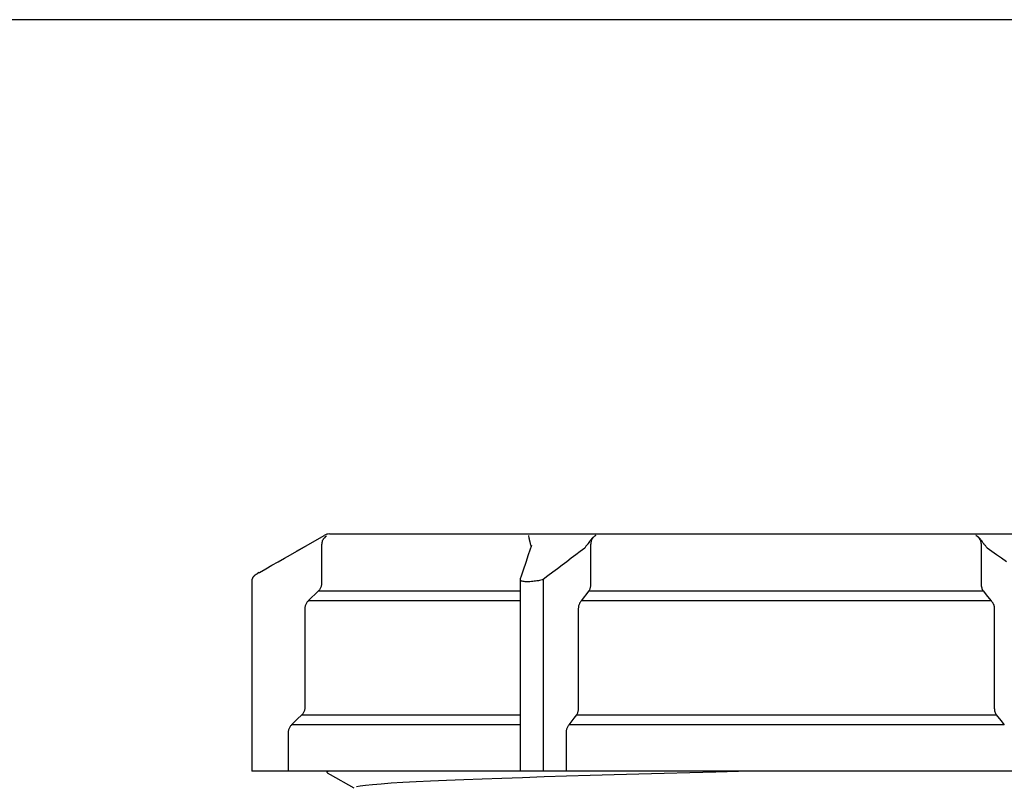
# Model space of a CAD drawing. Units: millimetres. Extents: x 0 to 594, y 0 to 420.
# Drawn here: x 80 to 116, y 305 to 334 of the extents above; entities that cross this region are included whole.
import ezdxf

# ---------------------------------------------------------------- set-up
doc = ezdxf.new("R2010")
doc.units = ezdxf.units.MM
doc.header["$LTSCALE"] = 32.67
doc.layers.get('0').update_dxf_attribs({"linetype": 'CONTINUOUS'})
doc.layers.add('ZEICHNUNGSBEMASSUNGEN', color=7, linetype='CONTINUOUS')
doc.styles.get("Standard").update_dxf_attribs({"font": 'txt', "width": 0.7})
doc.dimstyles.new('DIMSTYLE_4', dxfattribs={"dimtxt": 3.5, "dimasz": 3.5, "dimexe": 1.5, "dimexo": 0, "dimgap": 0.875, "dimtad": 1, "dimdec": 3, "dimdsep": 46, "dimtxsty": 'Standard', "dimblk": '_FILLED', "dimblk1": '_FILLED', "dimblk2": '_FILLED', "dimcen": 0.09, "dimazin": 2, "dimtp": 0.8, "dimtm": 0.8, "dimtfac": 1, "dimtdec": 65535, "dimtofl": 0, "dimtmove": 0, "dimatfit": 3, "dimldrblk": '_FILLED', "dimfxl": 1, "dimtolj": 1, "dimarcsym": 0})

# ---------------------------------------------------------------- blocks, each defined once
blk = doc.blocks.new('_FILLED')
at = {"color": 0, "linetype": 'ByBlock'}
blk.add_solid([(0, 0), (-1, 0.125), (-1, -0.125)], dxfattribs=at)
blk = doc.blocks.new('*D10')
at = {"layer": 'ZEICHNUNGSBEMASSUNGEN', "color": 40, "linetype": 'Continuous', "transparency": 16777216}
for p, q in [((123.707, 333.634), (76.155, 333.634)), ((77.655, 333.634), (77.655, 289.334)), ((77.655, 245.034), (77.655, 289.334)), ((90.815, 245.034), (76.155, 245.034))]:
    blk.add_line(p, q, dxfattribs=at)
at = {"layer": 'ZEICHNUNGSBEMASSUNGEN', "color": 40, "linetype": 'Continuous', "transparency": 16777216, "xscale": 3.5, "yscale": 3.5, "zscale": 3.5}
for p, rotation in [((77.655, 333.634), 90), ((77.655, 245.034), 270)]:
    blk.add_blockref('_FILLED', p, dxfattribs=dict(at, rotation=rotation))
at = {"layer": 'ZEICHNUNGSBEMASSUNGEN', "color": 40, "linetype": 'Continuous', "transparency": 16777216, "insert": (73.28, 288.224), "char_height": 3.5, "width": 12, "attachment_point": 2, "rotation": 90, "line_spacing_factor": 0.9}
blk.add_mtext('445', dxfattribs=at)

msp = doc.modelspace()

# ---------------------------------------------------------------- linework, layer by layer
at = {"color": 7, "linetype": 'Continuous'}
for p, q in [((89.8637, 313.7841), (91.116, 314.5014)), ((91.3148, 314.5543), (121.8714, 314.5543)), ((90.3099, 314.0396), (90.53, 314.1653)), ((89.6376, 313.6544), (89.8637, 313.7841)), ((90.0878, 313.9125), (90.3099, 314.0396)), ((98.6831, 313.7747), (98.5904, 313.4997)), ((98.802, 314.1257), (98.6831, 313.7747)), ((89.1785, 313.3903), (89.4092, 313.5231)), ((89.4092, 313.5231), (89.6376, 313.6544)), ((98.5904, 313.4997), (98.4938, 313.2125)), ((88.5631, 313.0326), (88.5576, 313.029)), ((88.5682, 313.036), (88.5631, 313.0326)), ((88.5731, 313.0392), (88.5682, 313.036)), ((88.578, 313.0423), (88.5731, 313.0392)), ((88.5832, 313.0455), (88.578, 313.0423)), ((88.5888, 313.0489), (88.5832, 313.0455)), ((88.6014, 313.0566), (88.5888, 313.0489)), ((88.6162, 313.0653), (88.6014, 313.0566)), ((88.6422, 313.0806), (88.6162, 313.0653)), ((88.7095, 313.1198), (88.6422, 313.0806)), ((88.7105, 313.1203), (88.9456, 313.2561)), ((88.9456, 313.2561), (89.1785, 313.3903)), ((98.4938, 313.2125), (98.4074, 312.9545)), ((88.4266, 312.7939), (88.4263, 312.7806)), ((88.4263, 312.7811), (88.4263, 305.7543)), ((88.4276, 312.808), (88.4266, 312.7939)), ((88.4292, 312.8219), (88.4276, 312.808)), ((88.4314, 312.8355), (88.4292, 312.8219)), ((88.4342, 312.8489), (88.4314, 312.8355)), ((88.4376, 312.8621), (88.4342, 312.8489)), ((88.4415, 312.8749), (88.4376, 312.8621)), ((88.446, 312.8874), (88.4415, 312.8749)), ((88.4509, 312.8996), (88.446, 312.8874)), ((88.4563, 312.9114), (88.4509, 312.8996)), ((88.4622, 312.9228), (88.4563, 312.9114)), ((88.4685, 312.9339), (88.4622, 312.9228)), ((88.4751, 312.9446), (88.4685, 312.9339)), ((88.4821, 312.9548), (88.4751, 312.9446)), ((88.4895, 312.9647), (88.4821, 312.9548)), ((88.4971, 312.9742), (88.4895, 312.9647)), ((88.505, 312.9831), (88.4971, 312.9742)), ((88.513, 312.9916), (88.505, 312.9831)), ((88.5212, 312.9996), (88.513, 312.9916)), ((88.5292, 313.0068), (88.5212, 312.9996)), ((88.537, 313.0134), (88.5292, 313.0068)), ((88.5447, 313.0195), (88.537, 313.0134)), ((88.5516, 313.0247), (88.5447, 313.0195)), ((88.5576, 313.029), (88.5516, 313.0247)), ((98.3888, 312.8467), (98.3887, 312.8407)), ((98.3917, 312.8864), (98.3888, 312.8467)), ((98.3888, 312.8414), (98.3888, 305.7543)), ((98.3991, 312.926), (98.3917, 312.8864)), ((98.4074, 312.9545), (98.3991, 312.926)), ((125.6351, 305.7543), (88.4265, 305.7543)), ((91.2148, 305.7543), (91.2148, 305.7144)), ((91.2218, 305.7264), (91.2148, 305.7144)), ((91.2832, 305.7521), (91.2218, 305.7264)), ((91.2942, 305.7543), (91.2832, 305.7521)), ((104.6796, 305.7055), (105.6448, 305.7316)), ((105.6448, 305.7316), (106.4915, 305.7543)), ((91.2148, 305.7144), (91.2237, 305.7008)), ((91.2237, 305.7008), (91.2304, 305.6964)), ((91.2304, 305.6964), (91.3409, 305.6325)), ((91.3409, 305.6325), (92.2107, 305.1299)), ((94.0368, 305.3397), (94.5241, 305.3658)), ((94.5241, 305.3658), (95.064, 305.3919)), ((95.064, 305.3919), (95.6543, 305.4181)), ((95.6543, 305.4181), (96.2927, 305.4442)), ((96.2927, 305.4442), (96.9766, 305.4703)), ((96.9766, 305.4703), (97.7033, 305.4965)), ((97.7033, 305.4965), (98.4699, 305.5226)), ((98.4699, 305.5226), (99.2733, 305.5487)), ((99.2733, 305.5487), (100.1104, 305.5748)), ((100.1104, 305.5748), (100.9777, 305.601)), ((100.9777, 305.601), (101.872, 305.6271)), ((101.872, 305.6271), (102.7895, 305.6532)), ((102.7895, 305.6532), (103.7266, 305.6793)), ((103.7266, 305.6793), (104.6796, 305.7055)), ((92.31, 305.1829), (92.449, 305.2091)), ((92.449, 305.2091), (92.6488, 305.2352)), ((92.6488, 305.2352), (92.9086, 305.2613)), ((92.9086, 305.2613), (93.2274, 305.2874)), ((93.2274, 305.2874), (93.604, 305.3136)), ((93.604, 305.3136), (94.0368, 305.3397))]:
    msp.add_line(p, q, dxfattribs=at)
at = {"color": 9, "linetype": 'Continuous'}
for p, q in [((98.7126, 314.4713), (98.7077, 314.5014)), ((101.1779, 314.4934), (101.1628, 314.4844)), ((101.1927, 314.5014), (101.1715, 314.4879)), ((101.1927, 314.5014), (101.1779, 314.4934)), ((115.2858, 314.5014), (115.3126, 314.4849)), ((115.303, 314.4923), (115.2858, 314.5014)), ((91.0226, 314.1891), (91.021, 314.1543)), ((91.021, 314.1543), (91.021, 312.72)), ((91.0275, 314.2238), (91.0226, 314.1891)), ((91.0356, 314.2583), (91.0275, 314.2238)), ((91.047, 314.2922), (91.0356, 314.2583)), ((91.0617, 314.3253), (91.047, 314.2922)), ((91.0795, 314.3569), (91.0617, 314.3253)), ((91.1002, 314.3869), (91.0795, 314.3569)), ((91.1236, 314.415), (91.1002, 314.3869)), ((91.1492, 314.4406), (91.1236, 314.415)), ((91.1764, 314.4635), (91.1492, 314.4406)), ((91.2051, 314.4838), (91.1764, 314.4635)), ((98.7209, 314.4173), (98.7126, 314.4713)), ((98.7233, 314.4018), (98.7209, 314.4173)), ((98.7259, 314.3861), (98.7233, 314.4018)), ((98.7287, 314.3702), (98.7259, 314.3861)), ((98.7316, 314.3543), (98.7287, 314.3702)), ((98.7345, 314.3386), (98.7316, 314.3543)), ((98.7375, 314.3235), (98.7345, 314.3386)), ((98.7406, 314.3089), (98.7375, 314.3235)), ((98.7436, 314.2948), (98.7406, 314.3089)), ((98.7467, 314.2815), (98.7436, 314.2948)), ((98.7498, 314.2689), (98.7467, 314.2815)), ((98.7528, 314.2569), (98.7498, 314.2689)), ((98.7557, 314.2456), (98.7528, 314.2569)), ((98.7586, 314.2349), (98.7557, 314.2456)), ((98.764, 314.2151), (98.7586, 314.2349)), ((98.7757, 314.1742), (98.764, 314.2151)), ((98.7812, 314.1543), (98.7757, 314.1742)), ((98.7867, 314.1379), (98.7812, 314.1543)), ((98.7909, 314.1198), (98.7867, 314.1379)), ((100.8592, 314.1379), (100.8425, 314.1197)), ((100.8761, 314.1543), (100.8592, 314.1379)), ((100.8808, 314.1607), (100.8761, 314.1543)), ((100.8907, 314.1746), (100.8808, 314.1607)), ((100.8961, 314.1821), (100.8907, 314.1746)), ((100.9016, 314.1901), (100.8961, 314.1821)), ((100.9075, 314.1986), (100.9016, 314.1901)), ((100.9606, 314.2766), (100.9075, 314.1986)), ((100.9705, 314.2909), (100.9606, 314.2766)), ((100.9809, 314.3057), (100.9705, 314.2909)), ((100.9922, 314.321), (100.9809, 314.3057)), ((101.0041, 314.3367), (100.9922, 314.321)), ((101.0021, 314.1824), (101.0011, 314.1543)), ((101.0011, 314.1543), (101.0011, 312.72)), ((101.0049, 314.2104), (101.0021, 314.1824)), ((101.0166, 314.3524), (101.0041, 314.3367)), ((101.0096, 314.2383), (101.0049, 314.2104)), ((101.0162, 314.266), (101.0096, 314.2383)), ((101.0247, 314.2932), (101.0162, 314.266)), ((101.0295, 314.368), (101.0166, 314.3524)), ((101.0351, 314.3198), (101.0247, 314.2932)), ((101.043, 314.3834), (101.0295, 314.368)), ((101.0474, 314.3457), (101.0351, 314.3198)), ((101.057, 314.3984), (101.043, 314.3834)), ((101.0614, 314.3705), (101.0474, 314.3457)), ((101.0715, 314.413), (101.057, 314.3984)), ((101.0769, 314.3941), (101.0614, 314.3705)), ((101.0865, 314.427), (101.0715, 314.413)), ((101.0938, 314.4162), (101.0769, 314.3941)), ((101.1017, 314.4401), (101.0865, 314.427)), ((101.1121, 314.4368), (101.0938, 314.4162)), ((101.1169, 314.4524), (101.1017, 314.4401)), ((101.1313, 314.4556), (101.1121, 314.4368)), ((101.1323, 314.4639), (101.1169, 314.4524)), ((101.151, 314.4726), (101.1313, 314.4556)), ((101.1476, 314.4746), (101.1323, 314.4639)), ((101.1628, 314.4844), (101.1476, 314.4746)), ((101.1715, 314.4879), (101.151, 314.4726)), ((115.3203, 314.4823), (115.303, 314.4923)), ((115.3126, 314.4849), (115.3384, 314.4657)), ((115.3377, 314.4713), (115.3203, 314.4823)), ((115.3552, 314.4592), (115.3377, 314.4713)), ((115.3384, 314.4657), (115.3631, 314.4438)), ((115.3728, 314.446), (115.3552, 314.4592)), ((115.3631, 314.4438), (115.3867, 314.4191)), ((115.3899, 314.432), (115.3728, 314.446)), ((115.3867, 314.4191), (115.4089, 314.3917)), ((115.4066, 314.4172), (115.3899, 314.432)), ((115.4227, 314.4018), (115.4066, 314.4172)), ((115.4089, 314.3917), (115.4287, 314.362)), ((115.4381, 314.386), (115.4227, 314.4018)), ((115.4287, 314.362), (115.4458, 314.3303)), ((115.4526, 314.3701), (115.4381, 314.386)), ((115.4458, 314.3303), (115.4604, 314.2966)), ((115.4664, 314.3542), (115.4526, 314.3701)), ((115.4604, 314.2966), (115.4718, 314.2619)), ((115.4791, 314.3386), (115.4664, 314.3542)), ((115.4718, 314.2619), (115.4799, 314.2265)), ((115.4909, 314.3234), (115.4791, 314.3386)), ((115.4799, 314.2265), (115.4847, 314.1905)), ((115.4847, 314.1905), (115.4864, 314.1543)), ((115.4864, 314.1543), (115.4864, 312.72)), ((115.5018, 314.3088), (115.4909, 314.3234)), ((115.512, 314.2947), (115.5018, 314.3088)), ((115.5214, 314.2814), (115.512, 314.2947)), ((115.5385, 314.2568), (115.5214, 314.2814)), ((115.5672, 314.215), (115.5385, 314.2568)), ((115.5795, 314.1973), (115.5672, 314.215)), ((115.5852, 314.1891), (115.5795, 314.1973)), ((115.5906, 314.1814), (115.5852, 314.1891)), ((115.5959, 314.1741), (115.5906, 314.1814)), ((115.6009, 314.1672), (115.5959, 314.1741)), ((115.6103, 314.1543), (115.6009, 314.1672)), ((115.6275, 314.1379), (115.6103, 314.1543)), ((115.6446, 314.1198), (115.6275, 314.1379)), ((98.7934, 314.1004), (98.7909, 314.1198)), ((100.4495, 313.7793), (100.2814, 313.6522)), ((100.616, 313.905), (100.4495, 313.7793)), ((100.781, 314.0293), (100.616, 313.905)), ((100.7952, 314.0546), (100.781, 314.0293)), ((100.8103, 314.0781), (100.7952, 314.0546)), ((100.8261, 314.0998), (100.8103, 314.0781)), ((100.8425, 314.1197), (100.8261, 314.0998)), ((115.6615, 314.0998), (115.6446, 314.1198)), ((115.6779, 314.0781), (115.6615, 314.0998)), ((115.6938, 314.0546), (115.6779, 314.0781)), ((115.7088, 314.0293), (115.6938, 314.0546)), ((115.8847, 313.905), (115.7088, 314.0293)), ((116.0623, 313.7793), (115.8847, 313.905)), ((116.2415, 313.6522), (116.0623, 313.7793)), ((100.1118, 313.5238), (99.9408, 313.394)), ((100.2814, 313.6522), (100.1118, 313.5238)), ((116.4222, 313.5238), (116.2415, 313.6522)), ((88.6905, 313.1088), (88.6928, 313.1101)), ((88.7095, 313.1198), (88.7105, 313.1203)), ((88.7095, 313.1198), (88.7105, 313.1203)), ((99.5934, 313.13), (99.4172, 312.9957)), ((99.768, 313.2628), (99.5934, 313.13)), ((99.9408, 313.394), (99.768, 313.2628)), ((88.4266, 312.7805), (88.4263, 312.7806)), ((91.0184, 312.6751), (91.0151, 312.6518)), ((91.0204, 312.6979), (91.0184, 312.6751)), ((91.021, 312.72), (91.0204, 312.6979)), ((98.389, 312.8376), (98.3888, 312.8405)), ((98.3934, 312.8275), (98.389, 312.8376)), ((98.4033, 312.8182), (98.3934, 312.8275)), ((98.4187, 312.8097), (98.4033, 312.8182)), ((98.4392, 312.8021), (98.4187, 312.8097)), ((98.4646, 312.7957), (98.4392, 312.8021)), ((98.4947, 312.7903), (98.4646, 312.7957)), ((98.529, 312.786), (98.4947, 312.7903)), ((98.5673, 312.783), (98.529, 312.786)), ((98.6092, 312.7811), (98.5673, 312.783)), ((98.654, 312.7805), (98.6092, 312.7811)), ((98.7015, 312.7811), (98.654, 312.7805)), ((98.751, 312.783), (98.7015, 312.7811)), ((98.8021, 312.786), (98.751, 312.783)), ((98.8541, 312.7903), (98.8021, 312.786)), ((98.9065, 312.7957), (98.8541, 312.7903)), ((98.9588, 312.8022), (98.9065, 312.7957)), ((99.0104, 312.8097), (98.9588, 312.8022)), ((99.0608, 312.8182), (99.0104, 312.8097)), ((99.1095, 312.8276), (99.0608, 312.8182)), ((99.1558, 312.8376), (99.1095, 312.8276)), ((99.1992, 312.8484), (99.1558, 312.8376)), ((99.2392, 312.86), (99.1992, 312.8484)), ((99.4172, 312.9957), (99.2392, 312.86)), ((99.2392, 312.86), (99.2392, 305.7543)), ((100.9997, 312.6751), (100.9977, 312.6518)), ((101.0008, 312.6979), (100.9997, 312.6751)), ((101.0011, 312.72), (101.0008, 312.6979)), ((115.4864, 312.72), (115.4871, 312.6891)), ((115.4871, 312.6891), (115.4895, 312.6574)), ((90.902, 312.4372), (90.523, 312.0715)), ((90.9231, 312.4596), (90.902, 312.4372)), ((90.902, 312.4372), (98.3888, 312.4372)), ((90.9418, 312.4828), (90.9231, 312.4596)), ((90.9584, 312.5067), (90.9418, 312.4828)), ((90.9727, 312.5309), (90.9584, 312.5067)), ((90.985, 312.5553), (90.9727, 312.5309)), ((90.9952, 312.5798), (90.985, 312.5553)), ((91.0036, 312.6041), (90.9952, 312.5798)), ((91.0101, 312.6281), (91.0036, 312.6041)), ((91.0151, 312.6518), (91.0101, 312.6281)), ((100.9329, 312.4372), (100.6534, 312.0715)), ((100.945, 312.4596), (100.9329, 312.4372)), ((100.9329, 312.4372), (115.5613, 312.4372)), ((100.9557, 312.4828), (100.945, 312.4596)), ((100.9652, 312.5067), (100.9557, 312.4828)), ((100.9735, 312.5309), (100.9652, 312.5067)), ((100.9805, 312.5553), (100.9735, 312.5309)), ((100.9863, 312.5798), (100.9805, 312.5553)), ((100.9911, 312.6041), (100.9863, 312.5798)), ((100.9949, 312.6281), (100.9911, 312.6041)), ((100.9977, 312.6518), (100.9949, 312.6281)), ((115.4895, 312.6574), (115.4937, 312.625)), ((115.4937, 312.625), (115.4998, 312.5922)), ((115.4998, 312.5922), (115.5079, 312.5594)), ((115.5079, 312.5594), (115.5181, 312.5271)), ((115.5181, 312.5271), (115.5304, 312.4957)), ((115.5304, 312.4957), (115.5448, 312.4656)), ((115.5448, 312.4656), (115.5613, 312.4372)), ((115.5613, 312.4372), (115.7263, 312.2349)), ((90.4311, 311.9403), (90.4215, 311.9158)), ((90.4425, 311.9644), (90.4311, 311.9403)), ((90.4556, 311.9879), (90.4425, 311.9644)), ((90.4703, 312.0104), (90.4556, 311.9879)), ((90.4865, 312.0319), (90.4703, 312.0104)), ((90.5041, 312.0523), (90.4865, 312.0319)), ((90.523, 312.0715), (90.5041, 312.0523)), ((98.3888, 312.0715), (90.523, 312.0715)), ((100.5715, 311.9403), (100.5629, 311.9158)), ((100.5816, 311.9644), (100.5715, 311.9403)), ((100.5933, 311.9879), (100.5816, 311.9644)), ((100.6064, 312.0104), (100.5933, 311.9879)), ((100.6208, 312.0319), (100.6064, 312.0104)), ((100.6364, 312.0523), (100.6208, 312.0319)), ((100.6534, 312.0715), (100.6364, 312.0523)), ((115.8594, 312.0715), (100.6534, 312.0715)), ((115.7263, 312.2349), (115.8594, 312.0715)), ((115.8594, 312.0715), (115.8732, 312.0567)), ((115.8732, 312.0567), (115.8859, 312.0417)), ((115.8859, 312.0417), (115.8975, 312.0265)), ((115.8975, 312.0265), (115.9081, 312.0114)), ((115.9081, 312.0114), (115.9175, 311.9962)), ((115.9175, 311.9962), (115.9261, 311.9812)), ((115.9261, 311.9812), (115.9337, 311.9663)), ((115.9337, 311.9663), (115.9405, 311.9516)), ((115.9405, 311.9516), (115.9465, 311.9371)), ((115.9465, 311.9371), (115.9518, 311.9229)), ((90.4005, 311.8143), (90.3997, 311.7886)), ((90.3997, 311.7886), (90.3997, 308.12)), ((90.4031, 311.84), (90.4005, 311.8143)), ((90.4075, 311.8655), (90.4031, 311.84)), ((90.4136, 311.8908), (90.4075, 311.8655)), ((90.4215, 311.9158), (90.4136, 311.8908)), ((100.5443, 311.8143), (100.5435, 311.7886)), ((100.5435, 311.7886), (100.5435, 308.12)), ((100.5466, 311.84), (100.5443, 311.8143)), ((100.5505, 311.8655), (100.5466, 311.84)), ((100.5559, 311.8908), (100.5505, 311.8655)), ((100.5629, 311.9158), (100.5559, 311.8908)), ((115.9518, 311.9229), (115.9563, 311.9091)), ((115.9563, 311.9091), (115.9603, 311.8955)), ((115.9603, 311.8955), (115.9636, 311.8823)), ((115.9636, 311.8823), (115.9664, 311.8695)), ((115.9664, 311.8695), (115.9688, 311.8569)), ((115.9688, 311.8569), (115.9707, 311.8447)), ((115.9707, 311.8447), (115.9721, 311.8329)), ((115.9721, 311.8329), (115.9732, 311.8214)), ((115.9732, 311.8214), (115.974, 311.8101)), ((115.974, 311.8101), (115.9744, 311.7992)), ((115.9744, 311.7992), (115.9745, 311.7886)), ((115.9745, 311.7886), (115.9745, 308.12)), ((90.3514, 307.9309), (90.3371, 307.9066)), ((90.3636, 307.9552), (90.3514, 307.9309)), ((90.3739, 307.9797), (90.3636, 307.9552)), ((90.3822, 308.004), (90.3739, 307.9797)), ((90.3888, 308.028), (90.3822, 308.004)), ((90.3937, 308.0517), (90.3888, 308.028)), ((90.3971, 308.0751), (90.3937, 308.0517)), ((90.399, 308.0978), (90.3971, 308.0751)), ((90.3997, 308.12), (90.399, 308.0978)), ((100.5156, 307.9309), (100.5073, 307.9066)), ((100.5227, 307.9552), (100.5156, 307.9309)), ((100.5286, 307.9797), (100.5227, 307.9552)), ((100.5334, 308.004), (100.5286, 307.9797)), ((100.5372, 308.028), (100.5334, 308.004)), ((100.5401, 308.0517), (100.5372, 308.028)), ((100.5421, 308.0751), (100.5401, 308.0517)), ((100.5432, 308.0978), (100.5421, 308.0751)), ((100.5435, 308.12), (100.5432, 308.0978)), ((115.9745, 308.12), (115.9752, 308.0889)), ((115.9752, 308.0889), (115.9777, 308.057)), ((115.9777, 308.057), (115.982, 308.0246)), ((115.982, 308.0246), (115.9882, 307.9917)), ((115.9882, 307.9917), (115.9964, 307.9588)), ((115.9964, 307.9588), (116.0066, 307.9265)), ((116.0066, 307.9265), (116.019, 307.8953)), ((90.1141, 307.6755), (89.9039, 307.4715)), ((90.2809, 307.8372), (90.1141, 307.6755)), ((90.3019, 307.8596), (90.2809, 307.8372)), ((90.2809, 307.8372), (98.3888, 307.8372)), ((90.3206, 307.8828), (90.3019, 307.8596)), ((90.3371, 307.9066), (90.3206, 307.8828)), ((100.3825, 307.716), (100.1966, 307.4715)), ((100.4748, 307.8372), (100.3825, 307.716)), ((100.4869, 307.8596), (100.4748, 307.8372)), ((100.4748, 307.8372), (116.0499, 307.8372)), ((100.4978, 307.8828), (100.4869, 307.8596)), ((100.5073, 307.9066), (100.4978, 307.8828)), ((116.019, 307.8953), (116.0334, 307.8654)), ((116.0334, 307.8654), (116.0499, 307.8372)), ((116.0499, 307.8372), (116.2141, 307.6349)), ((116.2141, 307.6349), (116.3465, 307.4715)), ((89.7823, 307.2144), (89.7814, 307.1886)), ((89.7814, 307.1886), (89.7814, 305.7543)), ((89.7849, 307.24), (89.7823, 307.2144)), ((89.7892, 307.2656), (89.7849, 307.24)), ((89.7953, 307.2909), (89.7892, 307.2656)), ((89.8031, 307.3159), (89.7953, 307.2909)), ((89.8127, 307.3404), (89.8031, 307.3159)), ((89.824, 307.3645), (89.8127, 307.3404)), ((89.837, 307.388), (89.824, 307.3645)), ((89.8516, 307.4105), (89.837, 307.388)), ((89.8676, 307.432), (89.8516, 307.4105)), ((89.8851, 307.4523), (89.8676, 307.432)), ((89.9039, 307.4715), (89.8851, 307.4523)), ((98.3888, 307.4715), (89.9039, 307.4715)), ((100.0888, 307.2144), (100.0881, 307.1886)), ((100.0881, 307.1886), (100.0881, 305.7543)), ((100.0911, 307.24), (100.0888, 307.2144)), ((100.095, 307.2656), (100.0911, 307.24)), ((100.1004, 307.2909), (100.095, 307.2656)), ((100.1073, 307.3159), (100.1004, 307.2909)), ((100.1157, 307.3404), (100.1073, 307.3159)), ((100.1258, 307.3645), (100.1157, 307.3404)), ((100.1373, 307.388), (100.1258, 307.3645)), ((100.1502, 307.4105), (100.1373, 307.388)), ((100.1644, 307.432), (100.1502, 307.4105)), ((100.1799, 307.4523), (100.1644, 307.432)), ((100.1966, 307.4715), (100.1799, 307.4523)), ((116.3465, 307.4715), (100.1966, 307.4715))]:
    msp.add_line(p, q, dxfattribs=at)
at = {"color": 7, "linetype": 'Continuous'}
msp.add_arc((91.3148, 314.1543), 0.4, 90, 119.80173, dxfattribs=at)

# ---------------------------------------------------------------- dimensions: what is measured, and where the dimension line sits
at = {"layer": 'ZEICHNUNGSBEMASSUNGEN', "color": 40, "linetype": 'Continuous'}
dim = msp.add_linear_dim(base=(77.6549, 333.6343), p1=(90.8148, 245.0343), p2=(123.7069, 333.6343), angle=90, text='445', dimstyle='DIMSTYLE_4', dxfattribs=at)
dim.commit()
dim.dimension.update_dxf_attribs({"geometry": '*D10', "text_midpoint": (77.6549, 287.7241), "dimtype": 160})

doc.saveas('drawing.dxf')
